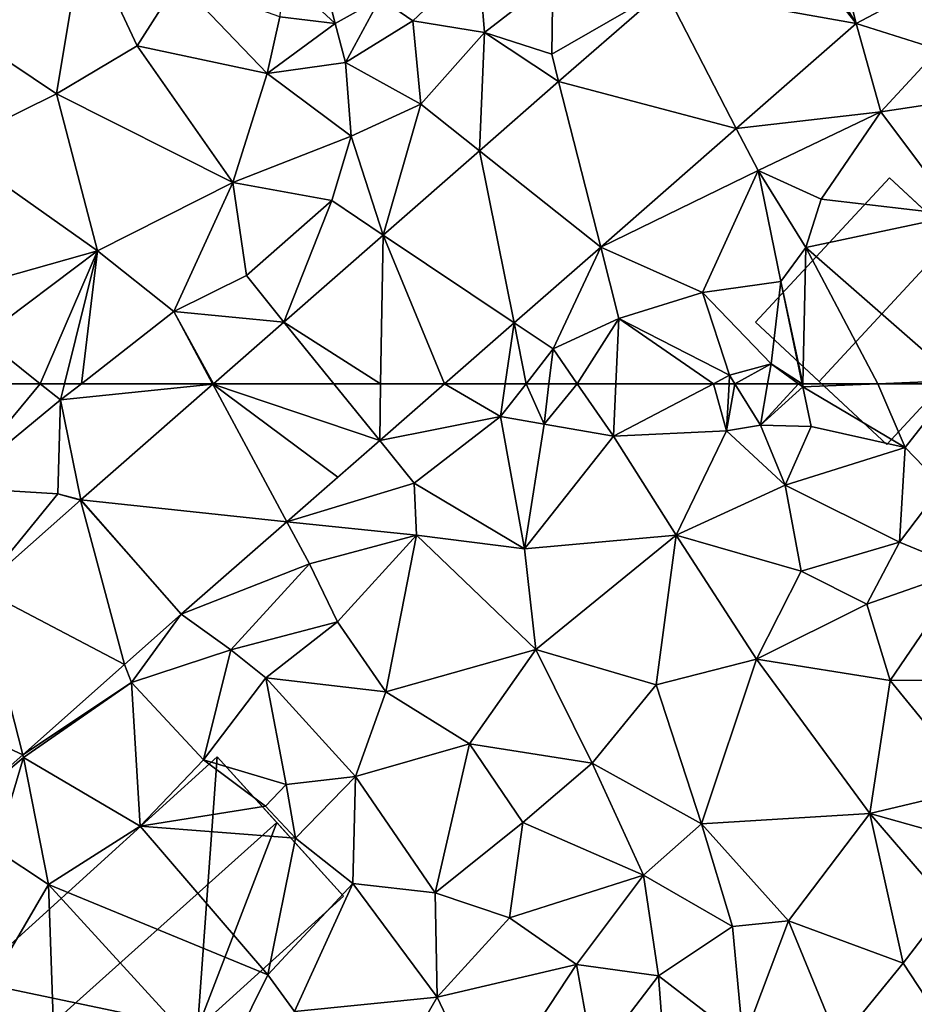
# Model space of a CAD drawing. Extents: x -2000 to -964, y -2000 to -984.
# Drawn here: x -1554 to -1510, y -1656 to -1607 of the extents above; entities that cross this region are included whole.
import ezdxf

# ---------------------------------------------------------------- set-up
doc = ezdxf.new("R2010")
doc.units = 0
doc.header["$MEASUREMENT"] = 0
for name, color, linetype in [('Bygninger_LOD2', 1, 'Continuous'), ('Terraen', 33, 'Continuous'), ('Terraen_vej', 33, 'Continuous')]:
    doc.layers.add(name, color=color, linetype=linetype)

# ---------------------------------------------------------------- blocks, each defined once
blk = doc.blocks.new('1km_6223_571_Flyttet_X-573000m_Y-6225000m_ACAD_1_FMEBLOCK52')
at = {"layer": 'Terraen', "color": 9, "true_color": 0xbbbbbb}
for points in [[(6.624, 62.5, 18.09), (5.67, 57.39, 18.18), (9.907, 62.5, 18.131)], [(5.67, 57.39, 18.18), (10.91, 61.7, 18.16), (9.907, 62.5, 18.131)], [(9.907, 62.5, 18.131), (10.91, 61.7, 18.16), (11.108, 62.5, 18.15)], [(11.108, 62.5, 18.15), (10.91, 61.7, 18.16), (11.938, 62.5, 18.166)], [(18.422, 62.477, 18.012), (11.938, 62.5, 18.166), (10.91, 61.7, 18.16)], [(11.911, 56.783, 17.899), (18.422, 62.477, 18.012), (10.91, 61.7, 18.16)], [(18.422, 62.477, 18.012), (18.409, 62.5, 18.013), (11.938, 62.5, 18.166)], [(18.448, 62.5, 18.013), (18.409, 62.5, 18.013), (18.422, 62.477, 18.012)], [(29.839, 62.5, 18.093), (26.641, 59.702, 18.053), (32.6, 60.88, 18.3)], [(29.839, 62.5, 18.093), (32.6, 60.88, 18.3), (32.834, 62.5, 18.243)], [(33.86, 62.5, 18.354), (32.6, 60.88, 18.3), (34.75, 60.51, 17.63)], [(33.86, 62.5, 18.354), (32.834, 62.5, 18.243), (32.6, 60.88, 18.3)], [(33.86, 62.5, 18.354), (34.75, 60.51, 17.63), (34.987, 62.5, 18.05)], [(34.987, 62.5, 18.05), (34.75, 60.51, 17.63), (36.378, 62.5, 18.067)], [(34.75, 60.51, 17.63), (38.17, 59.92, 17.55), (36.378, 62.5, 18.067)], [(36.378, 62.5, 18.067), (38.17, 59.92, 17.55), (38.286, 62.5, 17.871)], [(38.286, 62.5, 17.871), (38.17, 59.92, 17.55), (43.089, 62.5, 17.541)], [(43.089, 62.5, 17.541), (38.17, 59.92, 17.55), (43.73, 60.17, 17.61)], [(43.089, 62.5, 17.541), (43.73, 60.17, 17.61), (43.866, 62.5, 17.551)], [(43.866, 62.5, 17.551), (43.73, 60.17, 17.61), (44.148, 62.5, 17.418)], [(43.73, 60.17, 17.61), (45.41, 60.45, 16.82), (44.148, 62.5, 17.418)], [(44.148, 62.5, 17.418), (45.41, 60.45, 16.82), (45.762, 62.5, 16.671)], [(45.762, 62.5, 16.671), (45.41, 60.45, 16.82), (47.292, 62.5, 16.661)], [(45.41, 60.45, 16.82), (47.5, 62.35, 16.67), (47.292, 62.5, 16.661)], [(47.91, 60.39, 18.25), (47.5, 62.35, 16.67), (45.41, 60.45, 16.82)], [(47.469, 62.5, 16.71), (47.292, 62.5, 16.661), (47.5, 62.35, 16.67)], [(47.469, 62.5, 16.71), (47.5, 62.35, 16.67), (47.503, 62.5, 16.683)], [(47.503, 62.5, 16.683), (47.5, 62.35, 16.67), (51.197, 62.5, 17.27)], [(51.197, 62.5, 17.27), (47.5, 62.35, 16.67), (52.54, 59.36, 17.89)], [(47.91, 60.39, 18.25), (52.54, 59.36, 17.89), (47.5, 62.35, 16.67)], [(51.197, 62.5, 17.27), (52.54, 59.36, 17.89), (55.014, 62.5, 17.909)], [(55.014, 62.5, 17.909), (52.54, 59.36, 17.89), (54.36, 57.47, 17.7)], [(10.78, 57.07, 17.87), (10.91, 61.7, 18.16), (5.67, 57.39, 18.18)], [(11.911, 56.783, 17.899), (10.91, 61.7, 18.16), (10.78, 57.07, 17.87)], [(26.641, 59.702, 18.053), (28.34, 57.6, 18.24), (32.6, 60.88, 18.3)], [(33.78, 54.37, 17.26), (32.6, 60.88, 18.3), (28.34, 57.6, 18.24)], [(33.78, 54.37, 17.26), (34.75, 60.51, 17.63), (32.6, 60.88, 18.3)], [(33.78, 54.37, 17.26), (38.17, 59.92, 17.55), (34.75, 60.51, 17.63)], [(41.26, 55.04, 17.37), (43.73, 60.17, 17.61), (38.17, 59.92, 17.55)], [(41.26, 55.04, 17.37), (46.62, 57.5, 17.82), (43.73, 60.17, 17.61)], [(46.62, 57.5, 17.82), (45.41, 60.45, 16.82), (43.73, 60.17, 17.61)], [(46.62, 57.5, 17.82), (47.91, 60.39, 18.25), (45.41, 60.45, 16.82)], [(46.62, 57.5, 17.82), (52.54, 59.36, 17.89), (47.91, 60.39, 18.25)], [(26.641, 59.702, 18.053), (22.066, 55.701, 17.995), (28.34, 57.6, 18.24)], [(33.78, 54.37, 17.26), (41.26, 55.04, 17.37), (38.17, 59.92, 17.55)], [(52.26, 54.69, 17.63), (52.54, 59.36, 17.89), (46.62, 57.5, 17.82)], [(52.26, 54.69, 17.63), (54.36, 57.47, 17.7), (52.54, 59.36, 17.89)], [(6.953, 52.384, 17.838), (10.78, 57.07, 17.87), (5.67, 57.39, 18.18)], [(22.066, 55.701, 17.995), (28.45, 55.04, 17.35), (28.34, 57.6, 18.24)], [(33.78, 54.37, 17.26), (28.34, 57.6, 18.24), (28.45, 55.04, 17.35)], [(47.41, 53.26, 17.52), (46.62, 57.5, 17.82), (41.26, 55.04, 17.37)], [(47.41, 53.26, 17.52), (52.26, 54.69, 17.63), (46.62, 57.5, 17.82)], [(55.53, 53.34, 17.52), (54.36, 57.47, 17.7), (52.26, 54.69, 17.63)], [(11.891, 56.765, 17.898), (10.78, 57.07, 17.87), (6.953, 52.384, 17.838)], [(11.891, 56.765, 17.898), (11.911, 56.783, 17.899), (10.78, 57.07, 17.87)], [(16.859, 51.146, 17.93), (23.18, 53.63, 18.18), (22.066, 55.701, 17.995)], [(22.066, 55.701, 17.995), (23.18, 53.63, 18.18), (28.45, 55.04, 17.35)], [(24.56, 50.77, 17.04), (28.45, 55.04, 17.35), (23.18, 53.63, 18.18)], [(26.95, 47.31, 16.89), (28.45, 55.04, 17.35), (24.56, 50.77, 17.04)], [(26.95, 47.31, 16.89), (34.34, 49.4, 17.06), (28.45, 55.04, 17.35)], [(34.34, 49.4, 17.06), (33.78, 54.37, 17.26), (28.45, 55.04, 17.35)], [(34.34, 49.4, 17.06), (41.26, 55.04, 17.37), (33.78, 54.37, 17.26)], [(40.27, 47.66, 17.17), (41.26, 55.04, 17.37), (34.34, 49.4, 17.06)], [(40.27, 47.66, 17.17), (45.22, 48.93, 17.27), (41.26, 55.04, 17.37)], [(45.22, 48.93, 17.27), (47.41, 53.26, 17.52), (41.26, 55.04, 17.37)], [(47.41, 53.26, 17.52), (50.66, 51.64, 17.41), (52.26, 54.69, 17.63)], [(50.66, 51.64, 17.41), (55.53, 53.34, 17.52), (52.26, 54.69, 17.63)], [(16.859, 51.146, 17.93), (19.3, 49.38, 17.95), (23.18, 53.63, 18.18)], [(19.3, 49.38, 17.95), (24.56, 50.77, 17.04), (23.18, 53.63, 18.18)], [(45.22, 48.93, 17.27), (50.66, 51.64, 17.41), (47.41, 53.26, 17.52)], [(51.8, 47.87, 17.16), (55.53, 53.34, 17.52), (50.66, 51.64, 17.41)], [(51.8, 47.87, 17.16), (56.67, 47.91, 17.2), (55.53, 53.34, 17.52)], [(51.8, 47.87, 17.16), (50.66, 51.64, 17.41), (45.22, 48.93, 17.27)], [(16.859, 51.146, 17.93), (14.064, 48.666, 17.873), (14.41, 47.78, 17.94)], [(16.859, 51.146, 17.93), (14.41, 47.78, 17.94), (19.3, 49.38, 17.95)], [(21.03, 48.01, 17), (24.56, 50.77, 17.04), (19.3, 49.38, 17.95)], [(26.95, 47.31, 16.89), (24.56, 50.77, 17.04), (21.03, 48.01, 17)], [(17.95, 43.97, 18.06), (19.3, 49.38, 17.95), (14.41, 47.78, 17.94)], [(17.95, 43.97, 18.06), (21.03, 48.01, 17), (19.3, 49.38, 17.95)], [(26.95, 47.31, 16.89), (31.07, 44.75, 16.82), (34.34, 49.4, 17.06)], [(37.11, 43.8, 16.92), (34.34, 49.4, 17.06), (31.07, 44.75, 16.82)], [(37.11, 43.8, 16.92), (40.27, 47.66, 17.17), (34.34, 49.4, 17.06)], [(14.064, 48.666, 17.873), (9.045, 44.215, 17.772), (14.41, 47.78, 17.94)], [(42.51, 40.81, 16.7), (45.22, 48.93, 17.27), (40.27, 47.66, 17.17)], [(50.8, 41.32, 16.82), (45.22, 48.93, 17.27), (42.51, 40.81, 16.7)], [(50.8, 41.32, 16.82), (51.8, 47.87, 17.16), (45.22, 48.93, 17.27)], [(9.045, 44.215, 17.772), (9.08, 44.08, 17.77), (14.41, 47.78, 17.94)], [(14.83, 40.69, 18.09), (14.41, 47.78, 17.94), (9.08, 44.08, 17.77)], [(14.83, 40.69, 18.09), (17.95, 43.97, 18.06), (14.41, 47.78, 17.94)], [(22.03, 42.75, 17.44), (21.03, 48.01, 17), (17.95, 43.97, 18.06)], [(25.45, 43.14, 16.95), (26.95, 47.31, 16.89), (21.03, 48.01, 17)], [(22.03, 42.75, 17.44), (25.45, 43.14, 16.95), (21.03, 48.01, 17)], [(42.51, 40.81, 16.7), (40.27, 47.66, 17.17), (37.11, 43.8, 16.92)], [(50.8, 41.32, 16.82), (56.12, 42.59, 16.96), (51.8, 47.87, 17.16)], [(56.12, 42.59, 16.96), (56.67, 47.91, 17.2), (51.8, 47.87, 17.16)], [(25.45, 43.14, 16.95), (31.07, 44.75, 16.82), (26.95, 47.31, 16.89)], [(29.37, 37.42, 16.42), (31.07, 44.75, 16.82), (25.45, 43.14, 16.95)], [(29.37, 37.42, 16.42), (33.7, 40.88, 16.82), (31.07, 44.75, 16.82)], [(33.7, 40.88, 16.82), (37.11, 43.8, 16.92), (31.07, 44.75, 16.82)], [(9.045, 44.215, 17.772), (5.091, 40.707, 17.692), (9.08, 44.08, 17.77)], [(5.091, 40.707, 17.692), (7.72, 39.53, 17.92), (9.08, 44.08, 17.77)], [(10.31, 37.83, 18.1), (9.08, 44.08, 17.77), (7.72, 39.53, 17.92)], [(10.31, 37.83, 18.1), (14.83, 40.69, 18.09), (9.08, 44.08, 17.77)], [(21.02, 41.69, 16.4), (17.95, 43.97, 18.06), (14.83, 40.69, 18.09)], [(21.02, 41.69, 16.4), (22.03, 42.75, 17.44), (17.95, 43.97, 18.06)], [(39.65, 38.28, 16.57), (37.11, 43.8, 16.92), (33.7, 40.88, 16.82)], [(39.65, 38.28, 16.57), (42.51, 40.81, 16.7), (37.11, 43.8, 16.92)], [(22.49, 40.1, 16.39), (22.03, 42.75, 17.44), (21.02, 41.69, 16.4)], [(22.49, 40.1, 16.39), (25.45, 43.14, 16.95), (22.03, 42.75, 17.44)], [(25.32, 37.87, 16.48), (25.45, 43.14, 16.95), (22.49, 40.1, 16.39)], [(29.37, 37.42, 16.42), (25.45, 43.14, 16.95), (25.32, 37.87, 16.48)], [(50.8, 41.32, 16.82), (56.71, 39.67, 16.81), (56.12, 42.59, 16.96)], [(22.49, 40.1, 16.39), (21.02, 41.69, 16.4), (14.83, 40.69, 18.09)], [(46.79, 36.04, 16.49), (50.8, 41.32, 16.82), (42.51, 40.81, 16.7)], [(46.79, 36.04, 16.49), (52.44, 33.94, 16.43), (50.8, 41.32, 16.82)], [(54.66, 36.84, 16.64), (56.71, 39.67, 16.81), (50.8, 41.32, 16.82)], [(52.44, 33.94, 16.43), (54.66, 36.84, 16.64), (50.8, 41.32, 16.82)], [(33.04, 36.18, 16.54), (33.7, 40.88, 16.82), (29.37, 37.42, 16.42)], [(33.04, 36.18, 16.54), (39.65, 38.28, 16.57), (33.7, 40.88, 16.82)], [(44.03, 35.76, 16.48), (42.51, 40.81, 16.7), (39.65, 38.28, 16.57)], [(46.79, 36.04, 16.49), (42.51, 40.81, 16.7), (44.03, 35.76, 16.48)], [(21.13, 33.38, 16.42), (14.83, 40.69, 18.09), (10.31, 37.83, 18.1)], [(21.13, 33.38, 16.42), (22.49, 40.1, 16.39), (14.83, 40.69, 18.09)], [(21.13, 33.38, 16.42), (25.32, 37.87, 16.48), (22.49, 40.1, 16.39)], [(7.32, 32.71, 17.79), (10.31, 37.83, 18.1), (7.72, 39.53, 17.92)], [(22.45, 31.56, 16.43), (25.32, 37.87, 16.48), (21.13, 33.38, 16.42)], [(29.47, 32.28, 16.3), (25.32, 37.87, 16.48), (22.45, 31.56, 16.43)], [(29.47, 32.28, 16.3), (29.37, 37.42, 16.42), (25.32, 37.87, 16.48)], [(36.35, 33.88, 16.36), (39.65, 38.28, 16.57), (33.04, 36.18, 16.54)], [(40.39, 33.32, 16.3), (39.65, 38.28, 16.57), (36.35, 33.88, 16.36)], [(40.39, 33.32, 16.3), (44.03, 35.76, 16.48), (39.65, 38.28, 16.57)], [(10.7, 27, 17.08), (10.31, 37.83, 18.1), (7.32, 32.71, 17.79)], [(18.77, 28.6, 16.2), (21.13, 33.38, 16.42), (10.31, 37.83, 18.1)], [(10.7, 27, 17.08), (18.77, 28.6, 16.2), (10.31, 37.83, 18.1)], [(29.47, 32.28, 16.3), (33.04, 36.18, 16.54), (29.37, 37.42, 16.42)], [(54.24, 31.22, 16.27), (54.66, 36.84, 16.64), (52.44, 33.94, 16.43)], [(29.47, 32.28, 16.3), (36.35, 33.88, 16.36), (33.04, 36.18, 16.54)], [(44.56, 30.1, 16.29), (46.79, 36.04, 16.49), (44.03, 35.76, 16.48)], [(44.56, 30.1, 16.29), (49.26, 30.04, 16.16), (46.79, 36.04, 16.49)], [(49.26, 30.04, 16.16), (52.44, 33.94, 16.43), (46.79, 36.04, 16.49)], [(44.56, 30.1, 16.29), (44.03, 35.76, 16.48), (40.39, 33.32, 16.3)], [(31.9, 27.15, 16.33), (36.35, 33.88, 16.36), (29.47, 32.28, 16.3)], [(31.9, 27.15, 16.33), (37.2, 29.15, 16.33), (36.35, 33.88, 16.36)], [(37.2, 29.15, 16.33), (40.39, 33.32, 16.3), (36.35, 33.88, 16.36)], [(54.24, 31.22, 16.27), (52.44, 33.94, 16.43), (49.26, 30.04, 16.16)], [(18.77, 28.6, 16.2), (22.45, 31.56, 16.43), (21.13, 33.38, 16.42)], [(37.2, 29.15, 16.33), (40.75, 28.5, 16.08), (40.39, 33.32, 16.3)], [(44.56, 30.1, 16.29), (40.39, 33.32, 16.3), (40.75, 28.5, 16.08)], [(26.36, 26.85, 15.96), (29.47, 32.28, 16.3), (22.45, 31.56, 16.43)], [(26.36, 26.85, 15.96), (31.9, 27.15, 16.33), (29.47, 32.28, 16.3)]]:
    blk.add_polyline3d(points, close=True, dxfattribs=at)
blk = doc.blocks.new('1km_6223_571_Flyttet_X-573000m_Y-6225000m_ACAD_1_FMEBLOCK62')
at = {"layer": 'Terraen', "color": 9, "true_color": 0xbbbbbb}
for points in [[(10.72, -48.22, 18.58), (12.04, -40.2, 18.87), (5.05, -44.43, 18.96)], [(10.72, -48.22, 18.58), (14.69, -45.86, 18.6), (12.04, -40.2, 18.87)], [(14.69, -45.86, 18.6), (16.72, -42.65, 18.82), (12.04, -40.2, 18.87)], [(24.45, -44.75, 20.05), (23.42, -40.7, 18.92), (21.84, -42.33, 18.91)], [(24.45, -44.75, 20.05), (26.67, -43.51, 20.06), (23.42, -40.7, 18.92)], [(26.67, -43.51, 20.06), (28.27, -44.62, 18.85), (31.51, -41.56, 18.92)], [(28.27, -44.62, 18.85), (31.8, -45.2, 18.94), (31.51, -41.56, 18.92)], [(31.8, -45.2, 18.94), (35.18, -42.59, 19.1), (31.51, -41.56, 18.92)], [(21.09, -47.21, 18.63), (16.72, -42.65, 18.82), (14.69, -45.86, 18.6)], [(21.09, -47.21, 18.63), (21.72, -44.43, 19.18), (16.72, -42.65, 18.82)], [(24.45, -44.75, 20.05), (21.84, -42.33, 18.91), (21.72, -44.43, 19.18)], [(35.12, -46.27, 18.29), (35.18, -42.59, 19.1), (31.8, -45.2, 18.94)], [(40.674, -43.059, 18.4), (35.18, -42.59, 19.1), (35.12, -46.27, 18.29)], [(35.462, -47.617, 18.309), (40.674, -43.059, 18.4), (35.12, -46.27, 18.29)], [(53.856, -42.769, 18.234), (50.124, -44.757, 18.348), (54.18, -46.04, 18.13)], [(24.95, -46.68, 18.75), (26.67, -43.51, 20.06), (24.45, -44.75, 20.05)], [(24.95, -46.68, 18.75), (28.27, -44.62, 18.85), (26.67, -43.51, 20.06)], [(5.45, -50.82, 18.59), (10.72, -48.22, 18.58), (5.05, -44.43, 18.96)], [(21.09, -47.21, 18.63), (24.45, -44.75, 20.05), (21.72, -44.43, 19.18)], [(28.67, -48.72, 18.79), (28.27, -44.62, 18.85), (24.95, -46.68, 18.75)], [(28.67, -48.72, 18.79), (31.8, -45.2, 18.94), (28.27, -44.62, 18.85)], [(21.09, -47.21, 18.63), (24.95, -46.68, 18.75), (24.45, -44.75, 20.05)], [(50.124, -44.757, 18.348), (44.218, -49.923, 18.274), (51.34, -49.1, 18.35)], [(50.124, -44.757, 18.348), (51.34, -49.1, 18.35), (54.18, -46.04, 18.13)], [(31.568, -51.024, 18.242), (31.8, -45.2, 18.94), (28.67, -48.72, 18.79)], [(31.568, -51.024, 18.242), (35.462, -47.617, 18.309), (31.8, -45.2, 18.94)], [(35.462, -47.617, 18.309), (35.12, -46.27, 18.29), (31.8, -45.2, 18.94)], [(10.72, -48.22, 18.58), (19.41, -52.58, 18.13), (14.69, -45.86, 18.6)], [(21.09, -47.21, 18.63), (14.69, -45.86, 18.6), (19.41, -52.58, 18.13)], [(58.073, -48.082, 17.978), (54.18, -46.04, 18.13), (51.34, -49.1, 18.35)], [(25.24, -50.31, 18.72), (24.95, -46.68, 18.75), (21.09, -47.21, 18.63)], [(25.24, -50.31, 18.72), (28.67, -48.72, 18.79), (24.95, -46.68, 18.75)], [(25.24, -50.31, 18.72), (21.09, -47.21, 18.63), (19.41, -52.58, 18.13)], [(12.73, -55.96, 18.07), (10.72, -48.22, 18.58), (5.45, -50.82, 18.59)], [(12.73, -55.96, 18.07), (19.41, -52.58, 18.13), (10.72, -48.22, 18.58)], [(58.073, -48.082, 17.978), (51.34, -49.1, 18.35), (55.16, -54.2, 18.14)], [(26.82, -55.177, 18.159), (28.67, -48.72, 18.79), (25.24, -50.31, 18.72)], [(31.568, -51.024, 18.242), (28.67, -48.72, 18.79), (26.82, -55.177, 18.159)], [(44.218, -49.923, 18.274), (45.29, -52, 18.49), (51.34, -49.1, 18.35)], [(48.4, -53.41, 18.21), (51.34, -49.1, 18.35), (45.29, -52, 18.49)], [(55.16, -54.2, 18.14), (51.34, -49.1, 18.35), (48.4, -53.41, 18.21)], [(44.218, -49.923, 18.274), (37.535, -55.769, 18.19), (45.29, -52, 18.49)], [(24.29, -53.48, 18.37), (25.24, -50.31, 18.72), (19.41, -52.58, 18.13)], [(26.82, -55.177, 18.159), (25.24, -50.31, 18.72), (24.29, -53.48, 18.37)], [(4.18, -58.37, 18.23), (12.73, -55.96, 18.07), (5.45, -50.82, 18.59)], [(37.535, -55.769, 18.19), (42.56, -58, 17.99), (45.29, -52, 18.49)], [(42.56, -58, 17.99), (46.42, -57.47, 18.04), (45.29, -52, 18.49)], [(47.65, -55.79, 17.26), (48.4, -53.41, 18.21), (45.29, -52, 18.49)], [(46.42, -57.47, 18.04), (47.65, -55.79, 17.26), (45.29, -52, 18.49)], [(16.5, -58.95, 18.19), (19.41, -52.58, 18.13), (12.73, -55.96, 18.07)], [(16.5, -58.95, 18.19), (20.07, -57.17, 18.3), (19.41, -52.58, 18.13)], [(20.07, -57.17, 18.3), (24.29, -53.48, 18.37), (19.41, -52.58, 18.13)], [(21.922, -59.461, 18.073), (24.29, -53.48, 18.37), (20.07, -57.17, 18.3)], [(21.922, -59.461, 18.073), (26.82, -55.177, 18.159), (24.29, -53.48, 18.37)], [(55.16, -54.2, 18.14), (48.4, -53.41, 18.21), (47.65, -55.79, 17.26)], [(55.14, -62.34, 17.91), (55.16, -54.2, 18.14), (47.65, -55.79, 17.26)], [(37.535, -55.769, 18.19), (33.268, -59.501, 18.136), (35.19, -60.79, 18.41)], [(37.535, -55.769, 18.19), (35.19, -60.79, 18.41), (38.43, -59.29, 18.27)], [(37.535, -55.769, 18.19), (38.43, -59.29, 18.27), (42.56, -58, 17.99)], [(47.503, -62.5, 16.683), (47.65, -55.79, 17.26), (46.42, -57.47, 18.04)], [(47.503, -62.5, 16.683), (51.197, -62.5, 17.27), (47.65, -55.79, 17.26)], [(51.197, -62.5, 17.27), (55.14, -62.34, 17.91), (47.65, -55.79, 17.26)], [(7.05, -60.22, 18.05), (12.73, -55.96, 18.07), (4.18, -58.37, 18.23)], [(9.907, -62.5, 18.131), (12.73, -55.96, 18.07), (7.05, -60.22, 18.05)], [(9.907, -62.5, 18.131), (11.108, -62.5, 18.15), (12.73, -55.96, 18.07)], [(11.108, -62.5, 18.15), (11.938, -62.5, 18.166), (12.73, -55.96, 18.07)], [(11.938, -62.5, 18.166), (16.5, -58.95, 18.19), (12.73, -55.96, 18.07)], [(21.922, -59.461, 18.073), (20.07, -57.17, 18.3), (16.5, -58.95, 18.19)], [(45.93, -61.52, 16.6), (46.42, -57.47, 18.04), (42.56, -58, 17.99)], [(47.469, -62.5, 16.71), (46.42, -57.47, 18.04), (45.93, -61.52, 16.6)], [(47.469, -62.5, 16.71), (47.503, -62.5, 16.683), (46.42, -57.47, 18.04)], [(38.43, -59.29, 18.27), (43.89, -62.08, 17.54), (42.56, -58, 17.99)], [(45.93, -61.52, 16.6), (42.56, -58, 17.99), (43.89, -62.08, 17.54)], [(18.409, -62.5, 18.013), (16.5, -58.95, 18.19), (11.938, -62.5, 18.166)], [(18.409, -62.5, 18.013), (18.448, -62.5, 18.013), (16.5, -58.95, 18.19)], [(18.448, -62.5, 18.013), (21.922, -59.461, 18.073), (16.5, -58.95, 18.19)], [(32.834, -62.5, 18.243), (33.268, -59.501, 18.136), (29.839, -62.5, 18.093)], [(33.86, -62.5, 18.354), (33.268, -59.501, 18.136), (32.834, -62.5, 18.243)], [(33.86, -62.5, 18.354), (35.19, -60.79, 18.41), (33.268, -59.501, 18.136)], [(36.378, -62.5, 18.067), (38.43, -59.29, 18.27), (35.19, -60.79, 18.41)], [(36.378, -62.5, 18.067), (38.286, -62.5, 17.871), (38.43, -59.29, 18.27)], [(38.286, -62.5, 17.871), (43.089, -62.5, 17.541), (38.43, -59.29, 18.27)], [(43.089, -62.5, 17.541), (43.89, -62.08, 17.54), (38.43, -59.29, 18.27)], [(6.624, -62.5, 18.09), (9.907, -62.5, 18.131), (7.05, -60.22, 18.05)], [(33.86, -62.5, 18.354), (34.987, -62.5, 18.05), (35.19, -60.79, 18.41)], [(34.987, -62.5, 18.05), (36.378, -62.5, 18.067), (35.19, -60.79, 18.41)], [(44.148, -62.5, 17.418), (45.93, -61.52, 16.6), (43.89, -62.08, 17.54)], [(44.148, -62.5, 17.418), (45.762, -62.5, 16.671), (45.93, -61.52, 16.6)], [(45.762, -62.5, 16.671), (47.292, -62.5, 16.661), (45.93, -61.52, 16.6)], [(47.469, -62.5, 16.71), (45.93, -61.52, 16.6), (47.292, -62.5, 16.661)], [(43.089, -62.5, 17.541), (43.866, -62.5, 17.551), (43.89, -62.08, 17.54)], [(43.866, -62.5, 17.551), (44.148, -62.5, 17.418), (43.89, -62.08, 17.54)], [(51.197, -62.5, 17.27), (55.014, -62.5, 17.909), (55.14, -62.34, 17.91)]]:
    blk.add_polyline3d(points, close=True, dxfattribs=at)
blk = doc.blocks.new('1km_6223_571_Flyttet_X-573000m_Y-6225000m_ACAD_1_FMEBLOCK105')
at = {"layer": 'Terraen_vej', "color": 251, "true_color": 0x555555}
for points in [[(50.124, -44.757, 18.348), (48.216, -37.275, 18.48), (46.217, -38.34, 18.48)], [(53.856, -42.769, 18.234), (48.216, -37.275, 18.48), (50.124, -44.757, 18.348)], [(50.124, -44.757, 18.348), (46.217, -38.34, 18.48), (45.511, -38.827, 18.485)], [(50.124, -44.757, 18.348), (45.511, -38.827, 18.485), (40.674, -43.059, 18.4)], [(44.218, -49.923, 18.274), (40.674, -43.059, 18.4), (35.462, -47.617, 18.309)], [(50.124, -44.757, 18.348), (40.674, -43.059, 18.4), (44.218, -49.923, 18.274)], [(37.535, -55.769, 18.19), (35.462, -47.617, 18.309), (31.568, -51.024, 18.242)], [(44.218, -49.923, 18.274), (35.462, -47.617, 18.309), (37.535, -55.769, 18.19)], [(33.268, -59.501, 18.136), (31.568, -51.024, 18.242), (26.82, -55.177, 18.159)], [(37.535, -55.769, 18.19), (31.568, -51.024, 18.242), (33.268, -59.501, 18.136)], [(26.69, -62.5, 18.082), (26.82, -55.177, 18.159), (21.922, -59.461, 18.073)], [(26.69, -62.5, 18.082), (29.839, -62.5, 18.093), (26.82, -55.177, 18.159)], [(29.839, -62.5, 18.093), (33.268, -59.501, 18.136), (26.82, -55.177, 18.159)], [(21.922, -59.461, 18.073), (18.448, -62.5, 18.013), (24.379, -62.5, 18.063)], [(26.69, -62.5, 18.082), (21.922, -59.461, 18.073), (24.379, -62.5, 18.063)]]:
    blk.add_polyline3d(points, close=True, dxfattribs=at)
blk = doc.blocks.new('1km_6223_571_Flyttet_X-573000m_Y-6225000m_ACAD_1_FMEBLOCK133')
at = {"layer": 'Terraen_vej', "color": 251, "true_color": 0x555555}
for points in [[(22.066, 55.701, 17.995), (18.422, 62.477, 18.012), (11.911, 56.783, 17.899)], [(18.448, 62.5, 18.013), (18.422, 62.477, 18.012), (24.379, 62.5, 18.063)], [(18.422, 62.477, 18.012), (26.641, 59.702, 18.053), (24.379, 62.5, 18.063)], [(26.641, 59.702, 18.053), (18.422, 62.477, 18.012), (24.579, 57.899, 18.027)], [(18.422, 62.477, 18.012), (22.066, 55.701, 17.995), (24.579, 57.899, 18.027)], [(26.641, 59.702, 18.053), (26.69, 62.5, 18.082), (24.379, 62.5, 18.063)], [(29.839, 62.5, 18.093), (26.69, 62.5, 18.082), (26.641, 59.702, 18.053)], [(14.064, 48.666, 17.873), (11.891, 56.765, 17.898), (6.953, 52.384, 17.838)], [(16.859, 51.146, 17.93), (11.911, 56.783, 17.899), (11.891, 56.765, 17.898)], [(16.859, 51.146, 17.93), (11.891, 56.765, 17.898), (14.064, 48.666, 17.873)], [(16.859, 51.146, 17.93), (22.066, 55.701, 17.995), (11.911, 56.783, 17.899)], [(9.045, 44.215, 17.772), (6.953, 52.384, 17.838), (1.609, 47.644, 17.772)], [(14.064, 48.666, 17.873), (6.953, 52.384, 17.838), (9.045, 44.215, 17.772)], [(9.045, 44.215, 17.772), (1.609, 47.644, 17.772), (5.091, 40.707, 17.692)]]:
    blk.add_polyline3d(points, close=True, dxfattribs=at)
blk = doc.blocks.new('building_54261')
at = {"layer": 'Bygninger_LOD2', "color": 16, "true_color": 0x7e0000}
for points in [[(-9.2, -1.51, 21.69), (2.97, 9.53, 21.65), (2.97, 9.53, 17.96), (-9.2, -1.51, 17.79)], [(-9.2, -1.51, 21.69), (2.97, 9.53, 21.65), (5.91, 6.29, 23.01), (-6.33, -4.68, 23.01)], [(2.01, -3.87, 16.5), (-9.2, -1.51, 17.79), (2.97, 9.53, 17.96)], [(2.97, 9.53, 17.96), (9.2, 2.66, 16.39), (2.01, -3.87, 16.5)], [(5.91, 6.29, 23.01), (9.2, 2.66, 16.39), (2.97, 9.53, 17.96)], [(5.91, 6.29, 23.01), (2.97, 9.53, 17.96), (2.97, 9.53, 21.65)], [(-6.33, -4.68, 23.01), (5.91, 6.29, 23.01), (2.01, -3.87, 21.45)], [(5.91, 6.29, 23.01), (9.2, 2.66, 21.46), (2.01, -3.87, 21.45)], [(9.2, 2.66, 21.46), (9.2, 2.66, 16.39), (5.91, 6.29, 23.01)], [(9.2, 2.66, 21.46), (2.01, -3.87, 21.45), (2.01, -3.87, 16.5), (9.2, 2.66, 16.39)], [(-9.2, -1.51, 17.79), (-6.33, -4.68, 23.01), (-9.2, -1.51, 21.69)], [(-9.2, -1.51, 17.79), (-3.02, -8.32, 16.99), (-6.33, -4.68, 23.01)], [(-2.17, -7.54, 16.87), (-9.2, -1.51, 17.79), (2.01, -3.87, 16.5)], [(-2.17, -7.54, 16.87), (-3.02, -8.32, 16.99), (-9.2, -1.51, 17.79)], [(-2.17, -7.54, 21.46), (-6.33, -4.68, 23.01), (2.01, -3.87, 21.45)], [(3.75, -5.79, 21.35), (-0.37, -9.53, 21.34), (-2.17, -7.54, 21.46), (2.01, -3.87, 21.45)], [(3.75, -5.79, 16.3), (-2.17, -7.54, 16.87), (2.01, -3.87, 16.5)], [(2.01, -3.87, 21.45), (3.75, -5.79, 21.35), (3.75, -5.79, 16.3), (2.01, -3.87, 16.5)], [(-3.02, -8.32, 16.99), (-3.02, -8.32, 21.46), (-6.33, -4.68, 23.01)], [(-3.02, -8.32, 21.46), (-6.33, -4.68, 23.01), (-2.17, -7.54, 21.46)], [(3.75, -5.79, 16.3), (-0.37, -9.53, 16.95), (-2.17, -7.54, 16.87)], [(3.75, -5.79, 21.35), (-0.37, -9.53, 21.34), (-0.37, -9.53, 16.95), (3.75, -5.79, 16.3)], [(-3.02, -8.32, 16.99), (-2.17, -7.54, 16.87), (-2.17, -7.54, 21.46), (-3.02, -8.32, 21.46)], [(-2.17, -7.54, 16.87), (-0.37, -9.53, 16.95), (-0.37, -9.53, 21.34), (-2.17, -7.54, 21.46)]]:
    blk.add_3dface(points, dxfattribs=at)
blk = doc.blocks.new('building_162942')
at = {"layer": 'Bygninger_LOD2', "color": 16, "true_color": 0x7e0000}
for points in [[(0.065, 6.565, 18.13), (-6.545, -0.545, 18.07), (-6.545, -0.545, 22.58), (0.065, 6.565, 22.63)], [(-3.395, -3.475, 27.09), (-6.545, -0.545, 22.58), (0.065, 6.565, 22.63), (3.205, 3.655, 27.12)], [(-0.065, -6.565, 17.9), (-6.545, -0.545, 18.07), (0.065, 6.565, 18.13), (6.545, 0.555, 17.87)], [(6.545, 0.555, 22.32), (0.065, 6.565, 18.13), (0.065, 6.565, 22.63)], [(6.545, 0.555, 22.32), (6.545, 0.555, 17.87), (0.065, 6.565, 18.13)], [(3.205, 3.655, 27.12), (6.545, 0.555, 22.32), (0.065, 6.565, 22.63)], [(6.545, 0.555, 22.32), (-0.065, -6.565, 22.32), (-3.395, -3.475, 27.09), (3.205, 3.655, 27.12)], [(6.545, 0.555, 22.32), (-0.065, -6.565, 22.32), (-0.065, -6.565, 17.9), (6.545, 0.555, 17.87)], [(-0.065, -6.565, 22.32), (-3.395, -3.475, 27.09), (-6.545, -0.545, 22.58)], [(-6.545, -0.545, 18.07), (-0.065, -6.565, 22.32), (-6.545, -0.545, 22.58)], [(-0.065, -6.565, 17.9), (-0.065, -6.565, 22.32), (-6.545, -0.545, 18.07)]]:
    blk.add_3dface(points, dxfattribs=at)

msp = doc.modelspace()

# ---------------------------------------------------------------- block references
at = {"layer": 'Bygninger_LOD2', "color": 16, "true_color": 0x7e0000}
for name, p in [('building_162942', (-1510.795, -1621.425)), ('building_54261', (-1546.84, -1652.91))]:
    msp.add_blockref(name, p, dxfattribs=at)
at = {"layer": 'Terraen', "color": 9, "true_color": 0xbbbbbb}
for name, p in [('1km_6223_571_Flyttet_X-573000m_Y-6225000m_ACAD_1_FMEBLOCK62', (-1562.5, -1562.5)), ('1km_6223_571_Flyttet_X-573000m_Y-6225000m_ACAD_1_FMEBLOCK52', (-1562.5, -1687.5))]:
    msp.add_blockref(name, p, dxfattribs=at)
at = {"layer": 'Terraen_vej', "color": 251, "true_color": 0x555555}
for name, p in [('1km_6223_571_Flyttet_X-573000m_Y-6225000m_ACAD_1_FMEBLOCK105', (-1562.5, -1562.5)), ('1km_6223_571_Flyttet_X-573000m_Y-6225000m_ACAD_1_FMEBLOCK133', (-1562.5, -1687.5))]:
    msp.add_blockref(name, p, dxfattribs=at)

doc.saveas('drawing.dxf')
